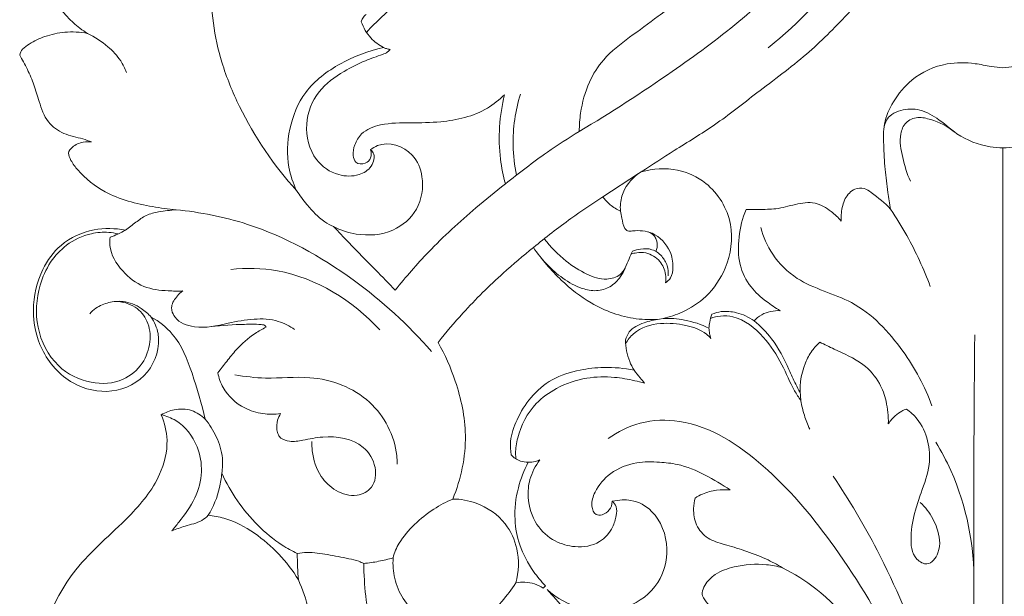
# Model space of a CAD drawing. Units: millimetres. Extents: x 3582 to 5850, y 2620 to 4061.
# Drawn here: x 3872 to 3967, y 3749 to 3805 of the extents above; entities that cross this region are included whole.
import ezdxf

# ---------------------------------------------------------------- set-up
doc = ezdxf.new("R2010")
doc.units = ezdxf.units.MM
doc.layers.get('0').update_dxf_attribs({"lineweight": 5})

# ---------------------------------------------------------------- blocks, each defined once
blk = doc.blocks.new('N-060-1_419_188')
for p, q in [((3967.036, 3792.233), (3967.036, 3679.863)), ((3928.262, 3787.489), (3931.706, 3789.74)), ((3931.706, 3789.74), (3931.996, 3789.894)), ((3933.742, 3775.615), (3934.103, 3775.695)), ((3922.494, 3749.564), (3922.693, 3749.781))]:
    blk.add_line(p, q)
for points, knots in [([(3949.858, 3850.164), (3949.599, 3850.127), (3948.871, 3850.01), (3947.527, 3849.881), (3945.847, 3849.093), (3944.654, 3847.621), (3944.374, 3846.257), (3944.264, 3845.373), (3944.504, 3844.682), (3945.298, 3844.368), (3946.478, 3844.432), (3949.033, 3844.143), (3952.972, 3841.981), (3956.982, 3836.837), (3958.601, 3830.433), (3958.784, 3823.982), (3956.853, 3817.291), (3952.201, 3809.456), (3947.323, 3804.349), (3944.291, 3801.94)], [0, 0, 0, 0, 1.071919, 3.033472, 5.522736, 8.502114, 10.39096, 11.147391, 12.161741, 13.082354, 14.409212, 17.028559, 23.542663, 32.206841, 43.047329, 49.982226, 58.436423, 71.129838, 87.024411, 87.024411, 87.024411, 87.024411]), ([(3953.699, 3839.382), (3954.176, 3838.589), (3955.5, 3835.919), (3956.464, 3830.669), (3955.102, 3823.95), (3951.831, 3816.923), (3947.524, 3809.981), (3941.44, 3804.25), (3934.3, 3799.068), (3929.056, 3795.642), (3925.981, 3793.828)], [54.565409, 54.565409, 54.565409, 54.565409, 57.286981, 63.279848, 69.747419, 76.997115, 85.985893, 93.576593, 101.545295, 112.154965, 112.154965, 112.154965, 112.154965]), ([(3925.981, 3793.828), (3925.982, 3794.421), (3926.107, 3796.05), (3926.755, 3798.495), (3928.398, 3801.078), (3930.885, 3802.995), (3933.82, 3805.081), (3936.87, 3807.534), (3940.136, 3810.613), (3943.093, 3814.483), (3945.682, 3819.313), (3947.829, 3824.695), (3949.101, 3830.063), (3949.313, 3833.527), (3949.311, 3834.949)], [112.154965, 112.154965, 112.154965, 112.154965, 113.88812, 116.921765, 119.455033, 122.740918, 126.131743, 130.166243, 134.324356, 139.383683, 144.440017, 150.386446, 156.338331, 160.496941, 160.496941, 160.496941, 160.496941]), ([(3966.762, 3834.75), (3966.479, 3833.166), (3965.614, 3829.149), (3964.005, 3823.51), (3961.046, 3817.391), (3957.397, 3811.277), (3952.67, 3805.817), (3947.948, 3801.074), (3943.424, 3797.789), (3939.289, 3794.47), (3935.403, 3792.147), (3933.057, 3790.59), (3931.996, 3789.894)], [-57.806034, -57.806034, -57.806034, -57.806034, -53.097246, -45.784045, -40.710125, -33.176665, -24.916337, -19.460108, -13.432291, -8.361295, -3.765864, 0, 0, 0, 0]), ([(3892.293, 3815.922), (3891.757, 3814.916), (3890.718, 3812.425), (3890.019, 3807.156), (3890.816, 3801.436), (3893.64, 3794.572), (3896.381, 3790.511), (3898.584, 3788.093)], [71.413626, 71.413626, 71.413626, 71.413626, 74.76305, 79.256793, 86.800226, 91.312998, 100.975715, 100.975715, 100.975715, 100.975715]), ([(3878.322, 3803.324), (3877.823, 3803.628), (3876.384, 3804.712), (3874.874, 3806.753), (3874.134, 3809.511), (3874.535, 3811.134), (3875.032, 3811.925)], [-1204.16624, -1204.16624, -1204.16624, -1204.16624, -1202.431001, -1198.848515, -1196.929038, -1194.251686, -1194.251686, -1194.251686, -1194.251686]), ([(3905.369, 3803.422), (3905.835, 3803.964), (3907.365, 3805.48), (3910.042, 3807.594), (3913.771, 3807.999), (3915.906, 3807.435), (3916.856, 3807.005)], [0, 0, 0, 0, 2.930414, 8.875623, 13.501217, 17.787135, 17.787135, 17.787135, 17.787135]), ([(3904.845, 3804.452), (3904.882, 3804.575), (3904.999, 3804.843), (3905.195, 3805.063), (3905.318, 3805.166)], [122.7256427, 122.7256427, 122.7256427, 122.7256427, 123.0996182, 123.5750043, 123.5750043, 123.5750043, 123.5750043]), ([(3907.001, 3801.947), (3906.554, 3802.19), (3905.644, 3802.876), (3905.059, 3803.878), (3904.845, 3804.452)], [119.417073, 119.417073, 119.417073, 119.417073, 120.929301, 122.725643, 122.725643, 122.725643, 122.725643]), ([(3871.752, 3801.23), (3871.793, 3801.455), (3872.042, 3801.876), (3872.915, 3802.472), (3874.263, 3803.113), (3876.191, 3803.545), (3877.599, 3803.464), (3878.322, 3803.324)], [-1211.400396, -1211.400396, -1211.400396, -1211.400396, -1210.804451, -1209.996036, -1208.319461, -1206.365145, -1204.16624, -1204.16624, -1204.16624, -1204.16624]), ([(3878.322, 3803.324), (3879.029, 3802.989), (3880.209, 3802.201), (3881.488, 3800.877), (3881.945, 3799.936), (3882.089, 3799.55)], [0, 0, 0, 0, 3.213492, 5.763414, 7.449313, 7.449313, 7.449313, 7.449313]), ([(3898.584, 3788.093), (3898.245, 3788.809), (3897.592, 3790.753), (3897.733, 3794.148), (3899.272, 3797.985), (3902.796, 3800.581), (3905.55, 3801.652), (3907.001, 3801.947)], [100.975715, 100.975715, 100.975715, 100.975715, 103.301614, 106.892007, 110.685776, 114.995662, 119.417073, 119.417073, 119.417073, 119.417073]), ([(3905.76, 3792.044), (3905.856, 3791.961), (3906.251, 3791.527), (3905.922, 3790.264), (3904.506, 3789.441), (3902.4, 3789.465), (3900.01, 3791.126), (3899.193, 3794.499), (3900.479, 3797.814), (3902.933, 3799.552), (3905.071, 3800.659), (3906.527, 3801.142), (3907.377, 3801.454), (3907.58, 3801.679), (3907.647, 3801.77)], [0, 0, 0, 0, 0.519926, 2.306568, 4.259263, 6.961213, 10.525921, 15.377473, 19.957886, 24.23057, 27.396298, 29.83337, 30.578078, 31.042918, 31.042918, 31.042918, 31.042918]), ([(3907.647, 3801.77), (3907.525, 3801.794), (3907.307, 3801.845), (3907.095, 3801.913), (3907.001, 3801.947)], [0, 0, 0, 0, 0.510128, 0.9180325, 0.9180325, 0.9180325, 0.9180325]), ([(3878.723, 3792.811), (3878.439, 3792.908), (3877.561, 3793.22), (3876.036, 3793.488), (3874.276, 3794.714), (3873.681, 3796.569), (3873.161, 3798.313), (3872.553, 3799.818), (3871.958, 3800.815), (3871.752, 3801.23)], [-1222.894493, -1222.894493, -1222.894493, -1222.894493, -1222.001026, -1220.117838, -1218.297382, -1216.138899, -1214.489072, -1212.924157, -1211.400396, -1211.400396, -1211.400396, -1211.400396]), ([(3956.15, 3786.279), (3956.059, 3786.824), (3955.865, 3788.109), (3955.588, 3790.194), (3955.485, 3792.396), (3955.409, 3794.674), (3956.42, 3796.878), (3958.306, 3799.2), (3961.253, 3800.529), (3963.983, 3800.514), (3965.756, 3800.12), (3966.661, 3800.03), (3967.036, 3799.997)], [64.722186, 64.722186, 64.722186, 64.722186, 66.339418, 68.526639, 70.861975, 72.812522, 75.087195, 77.7802, 81.526423, 84.229456, 85.818538, 86.942857, 86.942857, 86.942857, 86.942857]), ([(3967.036, 3799.997), (3967.41, 3800.03), (3968.315, 3800.12), (3970.088, 3800.514), (3972.818, 3800.529), (3975.765, 3799.2), (3977.651, 3796.878), (3978.662, 3794.674), (3978.586, 3792.396), (3978.483, 3790.194), (3978.207, 3788.109), (3978.012, 3786.824), (3977.921, 3786.279)], [86.942857, 86.942857, 86.942857, 86.942857, 88.067176, 89.656258, 92.359292, 96.105514, 98.798519, 101.073193, 103.02374, 105.359076, 107.546296, 109.163528, 109.163528, 109.163528, 109.163528]), ([(3918.742, 3797.379), (3918.235, 3796.886), (3916.428, 3795.438), (3913.138, 3794.676), (3909.635, 3794.661), (3907.027, 3794.659), (3904.957, 3793.904), (3904.187, 3792.597), (3903.986, 3791.614), (3904.273, 3790.655), (3905.243, 3790.606), (3905.875, 3791.224), (3905.84, 3791.792), (3905.76, 3792.044)], [93.132164, 93.132164, 93.132164, 93.132164, 95.223306, 99.903178, 102.816353, 105.716553, 107.738251, 108.970821, 109.98423, 110.661979, 111.574413, 112.283102, 113.058279, 113.058279, 113.058279, 113.058279]), ([(3918.818, 3788.727), (3918.604, 3789.515), (3918.032, 3792.368), (3918.245, 3795.355), (3918.742, 3797.379)], [84.639643, 84.639643, 84.639643, 84.639643, 87.031255, 93.132164, 93.132164, 93.132164, 93.132164]), ([(3919.903, 3789.595), (3919.705, 3790.536), (3919.39, 3793.167), (3919.783, 3795.832), (3920.273, 3797.432)], [0, 0, 0, 0, 3.933921, 10.787583, 10.787583, 10.787583, 10.787583]), ([(3967.036, 3792.233), (3966.622, 3792.234), (3965.059, 3792.354), (3962.739, 3793.272), (3960.811, 3795.104), (3958.854, 3796.107), (3957.176, 3795.96), (3955.879, 3795.337), (3955.556, 3794.53), (3955.493, 3794.079)], [0, 0, 0, 0, 1.69866, 6.43585, 9.819475, 12.619841, 15.14321, 16.46858, 18.334092, 18.334092, 18.334092, 18.334092]), ([(3967.036, 3792.233), (3967.449, 3792.234), (3969.012, 3792.354), (3971.332, 3793.272), (3973.26, 3795.104), (3975.217, 3796.107), (3976.895, 3795.96), (3978.192, 3795.337), (3978.515, 3794.53), (3978.578, 3794.079)], [0, 0, 0, 0, 1.69866, 6.43585, 9.819475, 12.619841, 15.14321, 16.46858, 18.334092, 18.334092, 18.334092, 18.334092]), ([(3962.312, 3793.796), (3961.652, 3794.333), (3960.478, 3794.9), (3958.807, 3795.296), (3957.534, 3794.792), (3956.915, 3793.218), (3957.313, 3791.243), (3957.735, 3789.736), (3958.066, 3789.003)], [0, 0, 0, 0, 3.491365, 5.238041, 6.943694, 8.568197, 11.689812, 14.985647, 14.985647, 14.985647, 14.985647]), ([(3918.818, 3788.727), (3920.135, 3789.803), (3922.478, 3791.573), (3924.932, 3793.182), (3925.981, 3793.828)], [0, 0, 0, 0, 6.977496, 12.040424, 12.040424, 12.040424, 12.040424]), ([(3876.476, 3791.727), (3876.519, 3791.944), (3876.939, 3792.473), (3877.798, 3792.807), (3878.454, 3792.84), (3878.723, 3792.811)], [-1225.528013, -1225.528013, -1225.528013, -1225.528013, -1224.852741, -1223.703593, -1222.894493, -1222.894493, -1222.894493, -1222.894493]), ([(3905.76, 3792.044), (3905.97, 3792.208), (3907.194, 3792.991), (3909.884, 3792.087), (3911.016, 3789.176), (3910.561, 3786.113), (3907.866, 3783.845), (3904.745, 3783.624), (3902.857, 3784.247), (3902.173, 3784.596)], [113.058279, 113.058279, 113.058279, 113.058279, 113.846262, 117.295385, 119.545528, 122.653836, 125.656143, 129.23067, 131.514713, 131.514713, 131.514713, 131.514713]), ([(3886.905, 3786.233), (3886.142, 3786.29), (3883.799, 3786.624), (3880.331, 3787.487), (3877.838, 3789.472), (3876.746, 3790.88), (3876.499, 3791.508), (3876.476, 3791.727)], [-1237.817139, -1237.817139, -1237.817139, -1237.817139, -1235.531663, -1230.730436, -1227.392071, -1226.282059, -1225.528013, -1225.528013, -1225.528013, -1225.528013]), ([(3931.996, 3789.894), (3933.123, 3790.223), (3935.397, 3790.376), (3938.873, 3788.77), (3941.147, 3785.031), (3940.494, 3780.738), (3938.519, 3777.809), (3936.231, 3776.333), (3934.741, 3775.834), (3934.103, 3775.695)], [0, 0, 0, 0, 3.501887, 6.496803, 11.046266, 15.199431, 18.472267, 21.178246, 23.127385, 23.127385, 23.127385, 23.127385]), ([(3931.706, 3789.74), (3930.99, 3789.206), (3930.039, 3788.019), (3929.937, 3786.588), (3929.972, 3786.101)], [4.072771, 4.072771, 4.072771, 4.072771, 6.72439, 8.155103, 8.155103, 8.155103, 8.155103]), ([(3908.152, 3778.428), (3909.172, 3779.711), (3911.623, 3782.541), (3915.281, 3785.891), (3917.85, 3787.983), (3918.818, 3788.727)], [69.988896, 69.988896, 69.988896, 69.988896, 74.823299, 81.019555, 84.639643, 84.639643, 84.639643, 84.639643]), ([(3951.369, 3785.124), (3951.353, 3785.392), (3951.38, 3786.138), (3951.628, 3787.325), (3952.507, 3788.293), (3953.59, 3788.408), (3954.744, 3787.561), (3955.61, 3786.903), (3956.15, 3786.279)], [57.127874, 57.127874, 57.127874, 57.127874, 57.911862, 59.308654, 60.602056, 61.479042, 62.284185, 64.722186, 64.722186, 64.722186, 64.722186]), ([(3898.584, 3788.093), (3898.892, 3787.623), (3899.458, 3786.864), (3900.357, 3785.839), (3901.215, 3785.092), (3901.874, 3784.731), (3902.173, 3784.596)], [0, 0, 0, 0, 2.301835, 3.873748, 5.58728, 6.938354, 6.938354, 6.938354, 6.938354]), ([(3921.542, 3782.573), (3922.72, 3783.545), (3924.919, 3785.245), (3927.212, 3786.812), (3928.262, 3787.489)], [0, 0, 0, 0, 6.267961, 11.398012, 11.398012, 11.398012, 11.398012]), ([(3929.972, 3786.101), (3929.611, 3786.258), (3928.969, 3786.649), (3928.463, 3787.207), (3928.262, 3787.489)], [8.155103, 8.155103, 8.155103, 8.155103, 9.328008, 10.351854, 10.351854, 10.351854, 10.351854]), ([(3942.14, 3786.268), (3942.557, 3786.261), (3943.516, 3786.275), (3945.141, 3786.254), (3946.886, 3786.777), (3948.815, 3787.096), (3950.323, 3786.183), (3951.082, 3785.474), (3951.369, 3785.124)], [47.339049, 47.339049, 47.339049, 47.339049, 48.58498, 50.213844, 52.145118, 54.047982, 55.791475, 57.127874, 57.127874, 57.127874, 57.127874]), ([(3882.006, 3784.251), (3882.35, 3784.507), (3882.988, 3785.003), (3884.002, 3785.746), (3885.367, 3786.089), (3886.341, 3786.179), (3886.905, 3786.233)], [-1243.211572, -1243.211572, -1243.211572, -1243.211572, -1241.940927, -1240.744755, -1239.503978, -1237.817139, -1237.817139, -1237.817139, -1237.817139]), ([(3886.905, 3786.233), (3889.247, 3786.001), (3895.399, 3784.79), (3903.982, 3780.023), (3909.419, 3775.078), (3911.661, 3772.475)], [0, 0, 0, 0, 9.674835, 25.523131, 39.608307, 39.608307, 39.608307, 39.608307]), ([(3929.972, 3786.101), (3930.013, 3785.87), (3930.164, 3785.316), (3930.212, 3784.587), (3930.687, 3784.113), (3931.65, 3784.258), (3933.301, 3784.142), (3934.837, 3782.516), (3935.116, 3780.835), (3934.979, 3779.692), (3934.531, 3779.273), (3934.349, 3779.149)], [0, 0, 0, 0, 0.956781, 2.372538, 2.845796, 3.491726, 6.114749, 9.53073, 11.569576, 13.056436, 13.965233, 13.965233, 13.965233, 13.965233]), ([(3945.448, 3776.444), (3944.986, 3776.715), (3943.988, 3777.414), (3942.442, 3778.735), (3941.364, 3780.956), (3941.36, 3783.631), (3941.792, 3785.414), (3942.14, 3786.268)], [36.067562, 36.067562, 36.067562, 36.067562, 37.661592, 39.68118, 42.026804, 44.631538, 47.339049, 47.339049, 47.339049, 47.339049]), ([(3956.15, 3786.279), (3956.71, 3785.453), (3958.19, 3783.058), (3959.37, 3780.488), (3959.999, 3778.784)], [0, 0, 0, 0, 4.087339, 11.525638, 11.525638, 11.525638, 11.525638]), ([(3884.497, 3775.823), (3884.826, 3775.341), (3885.569, 3773.607), (3884.509, 3770.062), (3880.741, 3768.202), (3876.539, 3769.159), (3873.666, 3772.38), (3872.793, 3776.56), (3873.624, 3780.211), (3875.736, 3783.133), (3878.764, 3784.48), (3880.999, 3784.45), (3882.006, 3784.251)], [-1277.904569, -1277.904569, -1277.904569, -1277.904569, -1276.184882, -1272.428056, -1268.521144, -1264.710501, -1260.339415, -1256.561536, -1252.613204, -1249.739937, -1246.238275, -1243.211572, -1243.211572, -1243.211572, -1243.211572]), ([(3902.173, 3784.596), (3902.656, 3784.074), (3903.993, 3782.647), (3906.029, 3780.635), (3907.522, 3779.083), (3908.152, 3778.428)], [61.525817, 61.525817, 61.525817, 61.525817, 63.625148, 67.301674, 69.988896, 69.988896, 69.988896, 69.988896]), ([(3960.163, 3767.222), (3959.483, 3769.109), (3957.412, 3772.885), (3952.99, 3777.629), (3947.583, 3778.781), (3944.664, 3781.68), (3943.812, 3783.595), (3943.561, 3784.505)], [0, 0, 0, 0, 8.213055, 17.578449, 25.449003, 30.019864, 33.88443, 33.88443, 33.88443, 33.88443]), ([(3881.032, 3777.339), (3881.693, 3777.326), (3882.989, 3776.997), (3884.299, 3775.429), (3884.515, 3773.345), (3883.762, 3771.177), (3881.661, 3769.423), (3878.456, 3769.233), (3875.061, 3770.969), (3873.16, 3774.738), (3873.414, 3778.441), (3874.609, 3781.151), (3876.298, 3782.995), (3878.354, 3783.956), (3880.126, 3784.11), (3880.984, 3783.957), (3881.279, 3783.88)], [0, 0, 0, 0, 2.718814, 5.153635, 7.892293, 10.920009, 14.223307, 18.493845, 23.342127, 29.09836, 34.656376, 37.996697, 41.075946, 44.715503, 47.029727, 48.279791, 48.279791, 48.279791, 48.279791]), ([(3880.524, 3783.567), (3880.488, 3783.305), (3880.428, 3782.101), (3881.579, 3780.233), (3883.651, 3778.597), (3885.82, 3778.367), (3887.081, 3778.336), (3887.549, 3778.36)], [0, 0, 0, 0, 1.082447, 4.856223, 8.340036, 11.618712, 13.548088, 13.548088, 13.548088, 13.548088]), ([(3882.006, 3784.251), (3881.763, 3784.115), (3881.277, 3783.867), (3880.773, 3783.659), (3880.524, 3783.567)], [0, 0, 0, 0, 1.145813, 2.237382, 2.237382, 2.237382, 2.237382]), ([(3933.403, 3782.191), (3933.456, 3782.314), (3933.571, 3782.699), (3933.504, 3783.253), (3933.209, 3783.817), (3932.869, 3784.018), (3932.649, 3784.084)], [0, 0, 0, 0, 0.551841, 1.623092, 2.179955, 3.121307, 3.121307, 3.121307, 3.121307]), ([(3921.542, 3782.573), (3920.543, 3781.777), (3918.172, 3779.76), (3915.064, 3776.699), (3913.071, 3774.347), (3912.3, 3773.373)], [82.592273, 82.592273, 82.592273, 82.592273, 86.378348, 91.806794, 95.469028, 95.469028, 95.469028, 95.469028]), ([(3933.742, 3775.615), (3932.999, 3775.558), (3930.698, 3775.593), (3927.314, 3776.851), (3924.035, 3779.428), (3922.321, 3781.424), (3921.542, 3782.573)], [163.540168, 163.540168, 163.540168, 163.540168, 165.767303, 170.366645, 173.974073, 178.061301, 178.061301, 178.061301, 178.061301]), ([(3930.426, 3780.568), (3930.305, 3780.339), (3929.863, 3779.744), (3928.422, 3779.337), (3926.55, 3779.97), (3924.476, 3781.312), (3923.196, 3782.617), (3922.591, 3783.422)], [0, 0, 0, 0, 1.060458, 2.930808, 5.664189, 8.925465, 13.055207, 13.055207, 13.055207, 13.055207]), ([(3934.583, 3779.812), (3934.617, 3780.14), (3934.566, 3780.844), (3934.018, 3781.791), (3933.073, 3782.471), (3932.006, 3782.48), (3931.382, 3782.315), (3931.13, 3782.21)], [0, 0, 0, 0, 1.348723, 2.794316, 4.361948, 5.883386, 7.002927, 7.002927, 7.002927, 7.002927]), ([(3931.13, 3782.21), (3931.026, 3781.966), (3930.646, 3781.146), (3930.185, 3779.822), (3929.026, 3778.687), (3927.639, 3778.274), (3926.006, 3778.595), (3924.663, 3779.344), (3923.377, 3780.396), (3922.702, 3781.07), (3922.301, 3781.533)], [0, 0, 0, 0, 1.085491, 3.711454, 5.653964, 7.497716, 9.418693, 12.335897, 13.72218, 16.233167, 16.233167, 16.233167, 16.233167]), ([(3934.349, 3779.149), (3934.381, 3779.414), (3934.374, 3780.153), (3933.874, 3781.379), (3932.674, 3782.095), (3931.653, 3782.103), (3931.186, 3781.992), (3931.013, 3781.932)], [0, 0, 0, 0, 1.095467, 2.992139, 5.153717, 6.366278, 7.11726, 7.11726, 7.11726, 7.11726]), ([(3892.203, 3780.45), (3893.703, 3780.597), (3899.091, 3780.521), (3904.047, 3777.404), (3906.643, 3774.601)], [0, 0, 0, 0, 6.195601, 21.866484, 21.866484, 21.866484, 21.866484]), ([(3887.549, 3778.36), (3887.361, 3778.218), (3886.924, 3777.782), (3886.453, 3777.125), (3886.488, 3776.354), (3886.978, 3775.355), (3889.123, 3774.556), (3891.712, 3775.203), (3894.386, 3775.715), (3896.663, 3775.616), (3897.909, 3774.961), (3898.39, 3774.621)], [0, 0, 0, 0, 0.969311, 2.566638, 3.035784, 4.06843, 6.922991, 11.437062, 14.92316, 18.145577, 20.564658, 20.564658, 20.564658, 20.564658]), ([(3884.497, 3775.823), (3884.215, 3776.145), (3883.416, 3776.842), (3881.951, 3777.442), (3880.383, 3777.301), (3879.255, 3776.841), (3878.716, 3776.345), (3878.537, 3776.141)], [0, 0, 0, 0, 1.753124, 4.310255, 6.238878, 8.097302, 9.206489, 9.206489, 9.206489, 9.206489]), ([(3889.739, 3765.929), (3889.375, 3767.394), (3888.582, 3770.268), (3887.116, 3773.955), (3885.263, 3775.405), (3884.497, 3775.823)], [-1289.214041, -1289.214041, -1289.214041, -1289.214041, -1284.681779, -1280.50157, -1277.904569, -1277.904569, -1277.904569, -1277.904569]), ([(3938.544, 3774.745), (3938.557, 3774.947), (3938.615, 3775.408), (3938.74, 3775.857), (3938.829, 3776.103)], [27.681891, 27.681891, 27.681891, 27.681891, 28.272859, 29.038991, 29.038991, 29.038991, 29.038991]), ([(3938.699, 3775.692), (3939.01, 3775.814), (3939.73, 3775.995), (3941.685, 3775.856), (3943.893, 3774.04), (3945.65, 3771.389), (3946.513, 3769.138), (3947.242, 3768.038), (3947.459, 3767.723)], [0, 0, 0, 0, 1.369936, 3.014299, 7.875121, 12.261085, 16.091509, 17.65697, 17.65697, 17.65697, 17.65697]), ([(3938.829, 3776.103), (3939.12, 3776.223), (3939.908, 3776.447), (3941.364, 3776.308), (3942.405, 3775.829), (3942.917, 3775.465)], [29.038991, 29.038991, 29.038991, 29.038991, 29.977722, 31.448141, 33.310028, 33.310028, 33.310028, 33.310028]), ([(3942.917, 3775.465), (3943.136, 3775.695), (3943.87, 3776.291), (3944.84, 3776.475), (3945.448, 3776.444)], [33.310028, 33.310028, 33.310028, 33.310028, 34.248573, 36.067562, 36.067562, 36.067562, 36.067562]), ([(3890.296, 3774.904), (3891.372, 3775.033), (3893.058, 3775.117), (3894.685, 3775.149), (3895.547, 3775.065), (3895.615, 3774.874), (3895.624, 3774.839)], [0, 0, 0, 0, 4.453914, 6.652624, 7.295955, 7.443949, 7.443949, 7.443949, 7.443949]), ([(3895.624, 3774.839), (3895.257, 3774.661), (3894.197, 3774.063), (3892.918, 3772.917), (3891.821, 3771.546), (3891.233, 3770.801), (3890.952, 3770.427)], [0, 0, 0, 0, 1.673681, 4.98543, 6.955891, 8.874503, 8.874503, 8.874503, 8.874503]), ([(3930.464, 3773.605), (3930.538, 3773.884), (3930.884, 3774.711), (3932.222, 3775.294), (3933.236, 3775.571), (3933.742, 3775.615)], [159.516293, 159.516293, 159.516293, 159.516293, 160.361267, 162.024144, 163.540168, 163.540168, 163.540168, 163.540168]), ([(3930.476, 3773.271), (3930.684, 3773.621), (3931.524, 3774.708), (3933.766, 3775.359), (3936.206, 3775.125), (3937.937, 3774.56), (3938.61, 3773.908), (3938.746, 3773.758)], [0, 0, 0, 0, 1.667383, 5.49206, 8.840057, 11.824004, 12.652525, 12.652525, 12.652525, 12.652525]), ([(3934.103, 3775.695), (3934.8, 3775.722), (3936.335, 3775.614), (3937.8, 3775.111), (3938.544, 3774.745)], [23.127385, 23.127385, 23.127385, 23.127385, 25.212622, 27.681891, 27.681891, 27.681891, 27.681891]), ([(3942.917, 3775.465), (3943.536, 3774.948), (3944.938, 3773.55), (3946.059, 3771.307), (3946.849, 3769.507), (3947.237, 3768.784), (3947.382, 3768.523)], [0, 0, 0, 0, 3.31158, 8.019303, 10.148843, 11.374935, 11.374935, 11.374935, 11.374935]), ([(3938.544, 3774.745), (3938.557, 3774.574), (3938.604, 3774.24), (3938.693, 3773.914), (3938.746, 3773.758)], [0, 0, 0, 0, 0.702531, 1.376944, 1.376944, 1.376944, 1.376944]), ([(3964.305, 3774.105), (3964.246, 3767.178), (3964.168, 3753.384), (3964.322, 3735.524), (3964.311, 3724.59), (3964.305, 3720.524)], [0, 0, 0, 0, 28.350777, 56.461298, 73.104808, 73.104808, 73.104808, 73.104808]), ([(3912.3, 3773.373), (3912.974, 3772.183), (3914.235, 3769.287), (3915.375, 3764.068), (3914.517, 3760.131), (3913.729, 3758.191)], [95.469028, 95.469028, 95.469028, 95.469028, 99.490983, 104.695967, 110.83922, 110.83922, 110.83922, 110.83922]), ([(3931.301, 3770.678), (3931.133, 3770.946), (3930.661, 3771.856), (3930.469, 3772.898), (3930.464, 3773.605)], [156.516888, 156.516888, 156.516888, 156.516888, 157.447221, 159.516293, 159.516293, 159.516293, 159.516293]), ([(3948.314, 3764.975), (3948.115, 3765.408), (3947.774, 3766.31), (3947.219, 3768.432), (3947.477, 3770.72), (3948.46, 3772.532), (3949.016, 3773.146), (3949.287, 3773.393)], [0, 0, 0, 0, 1.952159, 3.937591, 8.967432, 10.823813, 12.330219, 12.330219, 12.330219, 12.330219]), ([(3949.287, 3773.393), (3949.755, 3773.175), (3951.151, 3772.463), (3953.396, 3771.555), (3955.098, 3769.623), (3955.811, 3767.562), (3955.955, 3766.212), (3955.931, 3765.477)], [0, 0, 0, 0, 2.120973, 6.4526, 9.80089, 12.28266, 15.291422, 15.291422, 15.291422, 15.291422]), ([(3890.952, 3770.427), (3891.055, 3769.928), (3891.549, 3768.521), (3893.186, 3767.019), (3895.265, 3766.386), (3896.474, 3766.387), (3897.043, 3766.468)], [0, 0, 0, 0, 2.086371, 6.002204, 8.534227, 10.896258, 10.896258, 10.896258, 10.896258]), ([(3892.594, 3770.218), (3893.582, 3770.073), (3896.009, 3769.75), (3900.512, 3770.333), (3906.028, 3768.282), (3908.239, 3764.065), (3908.33, 3761.855), (3908.328, 3761.577)], [0, 0, 0, 0, 4.10612, 10.001485, 18.557864, 26.467563, 27.606396, 27.606396, 27.606396, 27.606396]), ([(3919.381, 3762.469), (3919.313, 3762.898), (3919.248, 3764.082), (3919.931, 3766.025), (3921.233, 3768.142), (3923.326, 3769.945), (3925.872, 3770.733), (3928.569, 3771.04), (3930.338, 3770.875), (3931.301, 3770.678)], [139.879783, 139.879783, 139.879783, 139.879783, 141.149979, 143.292312, 145.778413, 148.419634, 151.2667, 153.581323, 156.516888, 156.516888, 156.516888, 156.516888]), ([(3931.301, 3770.678), (3931.492, 3770.426), (3931.821, 3770.008), (3932.163, 3769.599), (3932.305, 3769.434)], [0, 0, 0, 0, 1.29275, 2.185171, 2.185171, 2.185171, 2.185171]), ([(3932.305, 3769.434), (3931.992, 3769.517), (3931.033, 3769.745), (3929.177, 3770.076), (3926.558, 3770.028), (3923.91, 3769.13), (3921.345, 3767.284), (3920.085, 3764.869), (3919.781, 3762.934), (3919.825, 3762.254), (3919.843, 3762.083)], [0, 0, 0, 0, 1.332859, 4.051979, 7.732645, 11.978688, 15.334397, 20.504183, 22.583434, 23.286162, 23.286162, 23.286162, 23.286162]), ([(3888.501, 3716.707), (3885.956, 3717.813), (3879.91, 3721.58), (3873.974, 3730.094), (3872.298, 3741.302), (3875.593, 3750.712), (3881.933, 3755.824), (3885.343, 3759.908), (3886.276, 3763.62), (3885.8, 3765.578), (3885.475, 3766.349)], [-1352.403526, -1352.403526, -1352.403526, -1352.403526, -1344.137058, -1331.545281, -1323.361832, -1311.653166, -1304.517035, -1299.541846, -1296.213101, -1293.75801, -1293.75801, -1293.75801, -1293.75801]), ([(3885.475, 3766.349), (3885.876, 3766.594), (3886.824, 3766.968), (3888.413, 3766.924), (3889.362, 3766.299), (3889.739, 3765.929)], [-1293.75801, -1293.75801, -1293.75801, -1293.75801, -1292.440843, -1290.776683, -1289.214041, -1289.214041, -1289.214041, -1289.214041]), ([(3885.475, 3766.349), (3885.964, 3766.232), (3887.475, 3765.656), (3889.07, 3763.583), (3889.542, 3760.779), (3888.852, 3758.145), (3887.526, 3756.405), (3886.73, 3755.376), (3886.501, 3755.1)], [0, 0, 0, 0, 2.064303, 6.522317, 9.907543, 13.442924, 17.310426, 18.783468, 18.783468, 18.783468, 18.783468]), ([(3897.043, 3766.468), (3896.91, 3766.271), (3896.667, 3765.767), (3896.64, 3765.036), (3896.779, 3764.427), (3896.969, 3764.176), (3897.069, 3764.076)], [0, 0, 0, 0, 0.975996, 2.240209, 2.913894, 3.494529, 3.494529, 3.494529, 3.494529]), ([(3955.931, 3765.477), (3956.123, 3765.765), (3956.525, 3766.223), (3957.136, 3766.699), (3957.53, 3766.859), (3957.686, 3766.908)], [0, 0, 0, 0, 1.41882, 2.474874, 3.14932, 3.14932, 3.14932, 3.14932]), ([(3957.686, 3766.908), (3958.07, 3766.636), (3959.007, 3765.778), (3959.886, 3763.88), (3960.036, 3761.316), (3959.216, 3759.129), (3958.432, 3756.849), (3958.04, 3754.716), (3958.191, 3752.547), (3959.873, 3751.555), (3961.14, 3753.288), (3960.775, 3755.27), (3959.969, 3756.9), (3959.268, 3757.627), (3959.014, 3757.849)], [0, 0, 0, 0, 1.932682, 5.133294, 8.293665, 12.181566, 14.57711, 18.141525, 21.202931, 22.68637, 24.764333, 27.994826, 30.713215, 32.098723, 32.098723, 32.098723, 32.098723]), ([(3889.739, 3765.929), (3890.16, 3765.411), (3890.891, 3764.22), (3891.483, 3762.397), (3891.417, 3761.17), (3891.334, 3760.686)], [0, 0, 0, 0, 2.735307, 5.679887, 7.68738, 7.68738, 7.68738, 7.68738]), ([(3928.786, 3764.043), (3929.717, 3764.719), (3931.938, 3765.834), (3937.595, 3766.004), (3944.324, 3761.533), (3950.95, 3753.676), (3956.526, 3744.539), (3959.35, 3737.706), (3960.416, 3734.523)], [0, 0, 0, 0, 4.723754, 9.931037, 22.518561, 35.858182, 52.309018, 66.053466, 66.053466, 66.053466, 66.053466]), ([(3897.069, 3764.076), (3897.324, 3763.944), (3898.022, 3763.684), (3899.418, 3763.925), (3901.752, 3764.414), (3904.86, 3763.942), (3906.401, 3761.435), (3906.164, 3759.25), (3904.29, 3758.289), (3902.354, 3758.875), (3900.689, 3760.441), (3900.117, 3762.282), (3900.062, 3763.457), (3900.07, 3763.76)], [0, 0, 0, 0, 1.180293, 2.969795, 5.652565, 11.198302, 14.290211, 16.915401, 19.117544, 21.964259, 24.667127, 28.247988, 29.485887, 29.485887, 29.485887, 29.485887]), ([(3960.523, 3763.707), (3961.068, 3762.818), (3963.339, 3758.574), (3964.277, 3753.632), (3964.226, 3749.863)], [0, 0, 0, 0, 4.272424, 19.698753, 19.698753, 19.698753, 19.698753]), ([(3921.037, 3761.756), (3920.781, 3761.751), (3920.159, 3761.834), (3919.628, 3762.206), (3919.381, 3762.469)], [138.048313, 138.048313, 138.048313, 138.048313, 138.813193, 139.879783, 139.879783, 139.879783, 139.879783]), ([(3922.693, 3749.781), (3922.281, 3750.212), (3921.294, 3751.429), (3920.127, 3753.564), (3919.607, 3756.393), (3919.924, 3759.169), (3920.622, 3760.974), (3921.037, 3761.756)], [125.389148, 125.389148, 125.389148, 125.389148, 127.150532, 130.00289, 132.428418, 135.447637, 138.048313, 138.048313, 138.048313, 138.048313]), ([(3922.169, 3761.993), (3921.732, 3761.424), (3921.121, 3760.239), (3920.908, 3758.005), (3921.611, 3755.699), (3923.47, 3754.038), (3925.684, 3753.402), (3927.92, 3753.733), (3929.198, 3755.222), (3929.567, 3756.463), (3929.661, 3757.396), (3929.343, 3757.82), (3929.185, 3757.967)], [0, 0, 0, 0, 2.941554, 5.284041, 9.066253, 12.325001, 15.058214, 18.378228, 20.966942, 22.568235, 23.715804, 24.59947, 24.59947, 24.59947, 24.59947]), ([(3921.037, 3761.756), (3921.261, 3761.758), (3921.65, 3761.804), (3922.019, 3761.928), (3922.169, 3761.993)], [0, 0, 0, 0, 0.920077, 1.593452, 1.593452, 1.593452, 1.593452]), ([(3929.185, 3757.967), (3929.161, 3757.638), (3928.951, 3757.078), (3928.31, 3756.624), (3927.445, 3756.6), (3927.065, 3757.711), (3927.558, 3759.196), (3929.012, 3760.915), (3931.374, 3761.829), (3933.609, 3761.795), (3935.884, 3761.566), (3938.195, 3760.584), (3939.827, 3759.575), (3940.615, 3759.069), (3940.173, 3759.099), (3939.259, 3759.107), (3938.102, 3758.784), (3937.441, 3758.431), (3937.213, 3758.288), (3937.125, 3757.958), (3937.004, 3757.082), (3937.2, 3755.587), (3938.39, 3754.257), (3940.138, 3753.771), (3942.033, 3753.201), (3943.948, 3752.486), (3945.158, 3751.836), (3945.677, 3751.524), (3945.172, 3751.666), (3943.618, 3751.971), (3941.363, 3751.801), (3939.244, 3751.074), (3938.216, 3750.062), (3937.868, 3749.254), (3937.947, 3748.586), (3938.804, 3747.727), (3939.27, 3746.167), (3939.873, 3744.343), (3940.727, 3743.128), (3941.463, 3742.607), (3941.699, 3742.468), (3941.573, 3742.168), (3941.214, 3741.112), (3941.156, 3739.963), (3941.249, 3739.181), (3940.71, 3739.786), (3939.441, 3740.927), (3936.984, 3742.317), (3933.368, 3742.816), (3930.679, 3742.201), (3929.234, 3741.511), (3928.264, 3742.9), (3926.23, 3745.612), (3924.015, 3748.171), (3922.865, 3749.411), (3923.818, 3748.571), (3926.289, 3747.15), (3930.539, 3747.225), (3933.855, 3749.757), (3934.865, 3753.532), (3933.61, 3756.9), (3931.246, 3758.203), (3929.848, 3758.105), (3929.185, 3757.967)], [0, 0, 0, 0, 0.818995, 1.656409, 2.217381, 3.113678, 4.452256, 6.771143, 9.486371, 11.695615, 13.416024, 16.287919, 19.077866, 19.077866, 19.077866, 20.403983, 21.821161, 22.623158, 22.623158, 22.623158, 23.622594, 25.196351, 26.867776, 28.532871, 30.522524, 32.801028, 34.599673, 34.599673, 34.599673, 36.162845, 39.301323, 41.257572, 42.702672, 43.455272, 43.72102, 44.620608, 46.839538, 48.415172, 50.259743, 51.073628, 51.073628, 51.073628, 52.028454, 54.333355, 54.333355, 54.333355, 56.725292, 59.35554, 62.619785, 67.387031, 67.387031, 67.387031, 72.375938, 77.369853, 77.369853, 77.369853, 81.130517, 85.541334, 89.299591, 92.620666, 96.446806, 98.741325, 100.384141, 100.384141, 100.384141, 100.384141]), ([(3891.334, 3760.686), (3891.299, 3760.219), (3891.087, 3758.792), (3890.522, 3757.439), (3890.022, 3756.615)], [28.296508, 28.296508, 28.296508, 28.296508, 29.666527, 32.501652, 32.501652, 32.501652, 32.501652]), ([(3898.651, 3752.918), (3898.148, 3753.153), (3896.766, 3753.908), (3893.982, 3756.236), (3892.19, 3758.823), (3891.334, 3760.686)], [17.614472, 17.614472, 17.614472, 17.614472, 19.268828, 22.278567, 28.296508, 28.296508, 28.296508, 28.296508]), ([(3950.582, 3760.403), (3952.134, 3758.101), (3955.556, 3752.344), (3959.357, 3743.32), (3961.103, 3736.55), (3961.681, 3733.541)], [0, 0, 0, 0, 11.381329, 27.381344, 39.921896, 39.921896, 39.921896, 39.921896]), ([(3913.729, 3758.191), (3913.08, 3757.921), (3911.107, 3756.849), (3908.941, 3754.839), (3908.041, 3753.005), (3907.941, 3752.485)], [0, 0, 0, 0, 2.889258, 9.328563, 11.497478, 11.497478, 11.497478, 11.497478]), ([(3913.729, 3758.191), (3914.49, 3758.181), (3916.404, 3757.854), (3918.847, 3756.172), (3920.203, 3753.206), (3920.122, 3751.12), (3919.849, 3750.05)], [110.83922, 110.83922, 110.83922, 110.83922, 113.112074, 116.547542, 119.143833, 122.377773, 122.377773, 122.377773, 122.377773]), ([(3886.501, 3755.1), (3886.928, 3755.262), (3887.868, 3755.659), (3889.182, 3755.879), (3889.832, 3756.429), (3890.022, 3756.615)], [0, 0, 0, 0, 1.878341, 4.206558, 5.298375, 5.298375, 5.298375, 5.298375]), ([(3890.022, 3756.615), (3890.536, 3756.563), (3892.133, 3756.274), (3895.421, 3754.514), (3897.682, 3752.138), (3898.762, 3750.365)], [32.501652, 32.501652, 32.501652, 32.501652, 34.0445, 37.312084, 43.419759, 43.419759, 43.419759, 43.419759]), ([(3898.651, 3752.918), (3898.965, 3752.965), (3899.944, 3753.062), (3901.623, 3752.811), (3903.282, 3752.482), (3904.476, 3752.231), (3904.941, 3752.017), (3905.098, 3751.936)], [0, 0, 0, 0, 1.304307, 4.027004, 6.917881, 8.286534, 9.012816, 9.012816, 9.012816, 9.012816]), ([(3898.762, 3750.365), (3898.727, 3750.775), (3898.671, 3751.626), (3898.651, 3752.478), (3898.651, 3752.918)], [43.419759, 43.419759, 43.419759, 43.419759, 44.624505, 45.91098, 45.91098, 45.91098, 45.91098]), ([(3907.941, 3752.485), (3907.478, 3752.353), (3906.536, 3752.128), (3905.58, 3751.986), (3905.098, 3751.936), (3905.122, 3749.834), (3905.865, 3742.933), (3910.66, 3733.406), (3918.405, 3726.972), (3922.972, 3724.591), (3924.732, 3723.829), (3924.827, 3724.317), (3925.085, 3725.315), (3925.635, 3726.68), (3926.438, 3727.563), (3926.572, 3727.535), (3926.677, 3727.529), (3927.306, 3726.318), (3928.749, 3724.976), (3929.986, 3724.341), (3930.446, 3724.194), (3930.798, 3724.504), (3931.802, 3725.437), (3932.901, 3726.382), (3933.772, 3727.058), (3933.092, 3727.279), (3931.428, 3727.973), (3929.717, 3729.584), (3928.546, 3731.932), (3926.555, 3733.137), (3925.22, 3734.087), (3924.654, 3734.433), (3924.601, 3734.728), (3924.528, 3735.545), (3924.674, 3736.365), (3924.838, 3736.853), (3923.698, 3737.974), (3921.428, 3740.071), (3919.038, 3742.025), (3917.859, 3742.933), (3917.464, 3743.248), (3916.613, 3744.198), (3916.428, 3745.522), (3916.491, 3746.248), (3915.754, 3745.93), (3913.63, 3745.403), (3909.988, 3746.561), (3908.056, 3749.733), (3907.903, 3751.821), (3907.941, 3752.485)], [88.454271, 88.454271, 88.454271, 88.454271, 89.892391, 91.339492, 91.339492, 91.339492, 97.484891, 111.509606, 121.233032, 126.890044, 126.890044, 126.890044, 128.345364, 130.126392, 131.122657, 131.122657, 131.122657, 132.580753, 135.025943, 136.238497, 136.238497, 136.238497, 137.628829, 140.530871, 140.530871, 140.530871, 142.661565, 145.553893, 147.299609, 150.234439, 152.20543, 152.20543, 152.20543, 153.081707, 154.589853, 154.589853, 154.589853, 159.31729, 163.730011, 163.730011, 163.730011, 165.228327, 167.361057, 167.361057, 167.361057, 169.750899, 173.744509, 177.849527, 179.793764, 179.793764, 179.793764, 179.793764]), ([(3945.677, 3751.524), (3946.81, 3750.94), (3950.809, 3748.503), (3956.09, 3740.842), (3961.881, 3729.835), (3963.954, 3717.752), (3964.835, 3704.152), (3964.647, 3695.067), (3964.148, 3689.088)], [0, 0, 0, 0, 5.237426, 19.012574, 37.200834, 56.028001, 68.511208, 93.070514, 93.070514, 93.070514, 93.070514]), ([(3898.762, 3750.365), (3899.177, 3749.43), (3899.848, 3747.454), (3900.122, 3744.651), (3900.139, 3742.871), (3900.107, 3742.136)], [0, 0, 0, 0, 4.18996, 8.461395, 11.47161, 11.47161, 11.47161, 11.47161]), ([(3916.491, 3746.248), (3917.194, 3746.877), (3918.385, 3748.089), (3919.422, 3749.433), (3919.849, 3750.05)], [0, 0, 0, 0, 3.869981, 6.946042, 6.946042, 6.946042, 6.946042]), ([(3919.849, 3750.05), (3920.135, 3750.111), (3921.05, 3750.201), (3921.964, 3749.89), (3922.494, 3749.564)], [122.377773, 122.377773, 122.377773, 122.377773, 123.250766, 125.099557, 125.099557, 125.099557, 125.099557])]:
    blk.add_open_spline(points, degree=3, knots=knots)

msp = doc.modelspace()

# ---------------------------------------------------------------- block references
msp.add_blockref('N-060-1_419_188', (0, 0))

doc.saveas('drawing.dxf')
